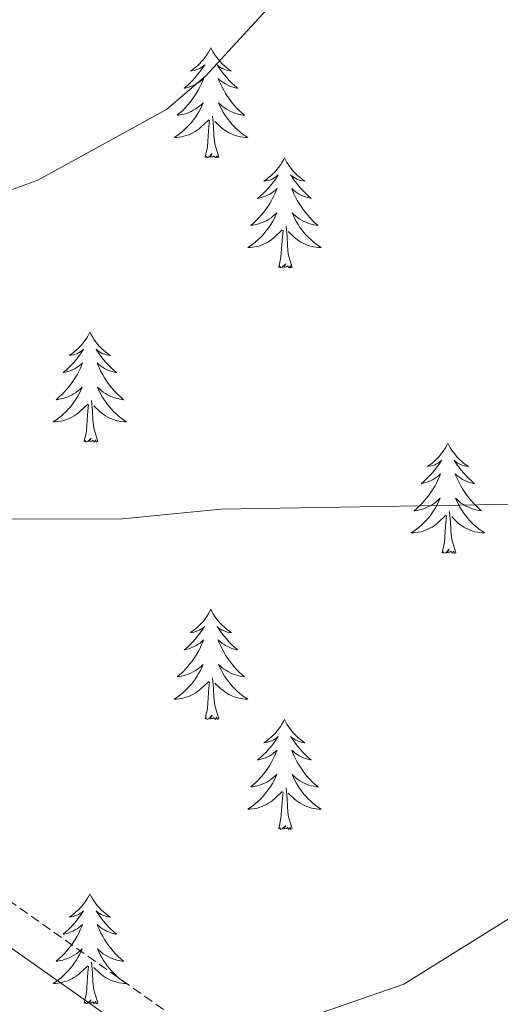
# Model space of a CAD drawing. Units: metres. Extents: x 611174 to 615676, y 4654891 to 4657932.
# Drawn here: x 614677 to 614729, y 4656677 to 4656784 of the extents above; entities that cross this region are included whole.
import ezdxf

# ---------------------------------------------------------------- set-up
doc = ezdxf.new("R2010")
doc.units = ezdxf.units.M
doc.header["$MEASUREMENT"] = 0
doc.linetypes.add('TRAZOSX2', pattern=[1.5, 1, -0.5])
for name, color, linetype, lineweight in [('Level 21', 19, 'Continuous', 0), ('Level 36', 19, 'Continuous', 40), ('Level 5', 36, 'Continuous', 0)]:
    doc.layers.add(name, color=color, linetype=linetype, lineweight=lineweight)

msp = doc.modelspace()

# ---------------------------------------------------------------- linework, layer by layer
at = {"layer": 'Level 21', "color": 19, "linetype": 'TRAZOSX2', "lineweight": 0}
msp.add_polyline3d([(614566.96, 4656765.61, 310.01), (614837.14, 4656575.02, 300.59)], dxfattribs=at)
at = {"layer": 'Level 21', "color": 19, "linetype": 'Continuous', "lineweight": 0}
msp.add_polyline3d([(614834.62, 4656571.77, 300.51), (614578.34, 4656752.6, 310.01), (614575.73, 4656754.46, 310.01), (614572.03, 4656756.69, 310.01), (614565.56, 4656759.27, 310.01)], dxfattribs=at)
at = {"layer": 'Level 36', "color": 92, "linetype": 'Continuous', "lineweight": 0}
for points in [[(614697.95, 4656780.94, 0.01), (614697.84, 4656780.72, 0.01), (614697.68, 4656780.45, 0.01), (614697.51, 4656780.18, 0.01), (614697.33, 4656779.93, 0.01), (614697.14, 4656779.68, 0.01), (614696.93, 4656779.44, 0.01), (614696.71, 4656779.21, 0.01), (614696.48, 4656779, 0.01), (614696.24, 4656778.8, 0.01), (614695.99, 4656778.6, 0.01), (614695.73, 4656778.43, 0.01), (614695.93, 4656778.45, 0.01), (614696.13, 4656778.49, 0.01), (614696.33, 4656778.54, 0.01), (614696.53, 4656778.61, 0.01), (614696.72, 4656778.7, 0.01), (614696.9, 4656778.8, 0.01), (614697.07, 4656778.91, 0.01), (614697.28, 4656779.1, 0.01), (614697.24, 4656779.03, 0.01), (614697, 4656778.69, 0.01), (614696.76, 4656778.35, 0.01), (614696.51, 4656778.03, 0.01), (614696.24, 4656777.71, 0.01), (614695.96, 4656777.4, 0.01), (614695.67, 4656777.11, 0.01), (614695.36, 4656776.83, 0.01), (614695.05, 4656776.56, 0.01), (614695.17, 4656776.58, 0.01), (614695.42, 4656776.64, 0.01), (614695.66, 4656776.71, 0.01), (614695.9, 4656776.8, 0.01), (614696.13, 4656776.9, 0.01), (614696.35, 4656777.02, 0.01), (614696.57, 4656777.15, 0.01), (614696.78, 4656777.3, 0.01), (614696.97, 4656777.45, 0.01), (614697.16, 4656777.62, 0.01), (614697.07, 4656777.4, 0.01), (614696.92, 4656777.04, 0.01), (614696.74, 4656776.69, 0.01), (614696.56, 4656776.34, 0.01), (614696.36, 4656776, 0.01), (614696.15, 4656775.67, 0.01), (614695.92, 4656775.35, 0.01), (614695.68, 4656775.03, 0.01), (614695.43, 4656774.73, 0.01), (614695.17, 4656774.44, 0.01), (614694.89, 4656774.16, 0.01), (614694.6, 4656773.89, 0.01), (614694.31, 4656773.63, 0.01), (614694.5, 4656773.66, 0.01), (614694.77, 4656773.7, 0.01), (614695.03, 4656773.76, 0.01), (614695.29, 4656773.84, 0.01), (614695.55, 4656773.94, 0.01), (614695.8, 4656774.05, 0.01), (614696.04, 4656774.17, 0.01), (614696.27, 4656774.31, 0.01), (614696.5, 4656774.46, 0.01), (614696.71, 4656774.62, 0.01), (614696.92, 4656774.8, 0.01), (614697.11, 4656774.98, 0.01), (614696.97, 4656774.66, 0.01)], [(614697.95, 4656780.94, 0.01), (614698.06, 4656780.72, 0.01), (614698.21, 4656780.45, 0.01), (614698.38, 4656780.18, 0.01), (614698.56, 4656779.93, 0.01), (614698.76, 4656779.68, 0.01), (614698.96, 4656779.44, 0.01), (614699.18, 4656779.21, 0.01), (614699.41, 4656779, 0.01), (614699.65, 4656778.8, 0.01), (614699.9, 4656778.6, 0.01), (614700.16, 4656778.43, 0.01), (614699.97, 4656778.45, 0.01), (614699.76, 4656778.49, 0.01), (614699.56, 4656778.54, 0.01), (614699.37, 4656778.61, 0.01), (614699.18, 4656778.7, 0.01), (614699, 4656778.8, 0.01), (614698.82, 4656778.91, 0.01), (614698.62, 4656779.1, 0.01), (614698.66, 4656779.03, 0.01), (614698.89, 4656778.69, 0.01), (614699.13, 4656778.35, 0.01), (614699.39, 4656778.03, 0.01), (614699.66, 4656777.71, 0.01), (614699.94, 4656777.4, 0.01), (614700.23, 4656777.11, 0.01), (614700.53, 4656776.83, 0.01), (614700.85, 4656776.56, 0.01), (614700.72, 4656776.58, 0.01), (614700.48, 4656776.64, 0.01), (614700.23, 4656776.71, 0.01), (614700, 4656776.8, 0.01), (614699.77, 4656776.9, 0.01), (614699.54, 4656777.02, 0.01), (614699.33, 4656777.15, 0.01), (614699.12, 4656777.3, 0.01), (614698.92, 4656777.45, 0.01), (614698.74, 4656777.62, 0.01), (614698.82, 4656777.4, 0.01), (614698.98, 4656777.04, 0.01), (614699.15, 4656776.69, 0.01), (614699.34, 4656776.34, 0.01), (614699.54, 4656776, 0.01), (614699.75, 4656775.67, 0.01), (614699.98, 4656775.35, 0.01), (614700.22, 4656775.03, 0.01), (614700.47, 4656774.73, 0.01), (614700.73, 4656774.44, 0.01), (614701, 4656774.16, 0.01), (614701.29, 4656773.89, 0.01), (614701.59, 4656773.63, 0.01), (614701.39, 4656773.66, 0.01), (614701.13, 4656773.7, 0.01), (614700.86, 4656773.76, 0.01), (614700.6, 4656773.84, 0.01), (614700.35, 4656773.94, 0.01), (614700.1, 4656774.05, 0.01), (614699.86, 4656774.17, 0.01), (614699.63, 4656774.31, 0.01), (614699.4, 4656774.46, 0.01), (614699.18, 4656774.62, 0.01), (614698.98, 4656774.8, 0.01), (614698.78, 4656774.98, 0.01), (614698.92, 4656774.66, 0.01)], [(614696.97, 4656774.66, 0.01), (614696.82, 4656774.34, 0.01), (614696.65, 4656774.02, 0.01), (614696.46, 4656773.72, 0.01), (614696.27, 4656773.42, 0.01), (614696.06, 4656773.13, 0.01), (614695.83, 4656772.86, 0.01), (614695.6, 4656772.59, 0.01), (614695.35, 4656772.33, 0.01), (614695.1, 4656772.08, 0.01), (614694.83, 4656771.85, 0.01), (614694.55, 4656771.63, 0.01), (614694.26, 4656771.42, 0.01), (614693.97, 4656771.23, 0.01), (614694.23, 4656771.24, 0.01), (614694.5, 4656771.26, 0.01), (614694.76, 4656771.3, 0.01), (614695.02, 4656771.36, 0.01), (614695.27, 4656771.43, 0.01), (614695.52, 4656771.52, 0.01), (614695.77, 4656771.62, 0.01), (614696, 4656771.74, 0.01), (614696.23, 4656771.87, 0.01), (614696.46, 4656772.01, 0.01), (614696.67, 4656772.17, 0.01), (614696.87, 4656772.34, 0.01), (614697.72, 4656773.14, 0.01)], [(614698.92, 4656774.66, 0.01), (614699.08, 4656774.34, 0.01), (614699.25, 4656774.02, 0.01), (614699.43, 4656773.72, 0.01), (614699.63, 4656773.42, 0.01), (614699.84, 4656773.13, 0.01), (614700.06, 4656772.86, 0.01), (614700.3, 4656772.59, 0.01), (614700.54, 4656772.33, 0.01), (614700.8, 4656772.08, 0.01), (614701.07, 4656771.85, 0.01), (614701.35, 4656771.63, 0.01), (614701.64, 4656771.42, 0.01), (614701.93, 4656771.23, 0.01), (614701.66, 4656771.24, 0.01), (614701.4, 4656771.26, 0.01), (614701.14, 4656771.3, 0.01), (614700.88, 4656771.36, 0.01), (614700.62, 4656771.43, 0.01), (614700.37, 4656771.52, 0.01), (614700.13, 4656771.62, 0.01), (614699.89, 4656771.74, 0.01), (614699.66, 4656771.87, 0.01), (614699.44, 4656772.01, 0.01), (614699.23, 4656772.17, 0.01), (614699.02, 4656772.34, 0.01), (614698.37, 4656772.96, 0.01)], [(614698.8, 4656769.09, 0.01), (614698.37, 4656770.53, 0.01), (614698.28, 4656771.44, 0.01), (614698.23, 4656772.38, 0.01), (614698.13, 4656773.55, 0.01)], [(614697.33, 4656769.09, 0.01), (614697.57, 4656770.21, 0.01), (614697.69, 4656771.95, 0.01), (614697.74, 4656772.38, 0.01), (614697.8, 4656773.11, 0.01)], [(614698.8, 4656769.09, 0.01), (614698.62, 4656769.02, 0.01), (614698.61, 4656769.26, 0.01), (614698.42, 4656769.04, 0.01), (614698.3, 4656769.24, 0.01), (614698.17, 4656769.14, 0.01), (614697.9, 4656769.08, 0.01), (614698.1, 4656769.48, 0.01), (614697.72, 4656769.1, 0.01), (614697.53, 4656769.04, 0.01), (614697.49, 4656769.2, 0.01), (614697.33, 4656769.09, 0.01)], [(614705.91, 4656769.02, 0.01), (614705.8, 4656768.81, 0.01), (614705.64, 4656768.53, 0.01), (614705.47, 4656768.26, 0.01), (614705.29, 4656768.01, 0.01), (614705.1, 4656767.76, 0.01), (614704.89, 4656767.52, 0.01), (614704.67, 4656767.3, 0.01), (614704.44, 4656767.08, 0.01), (614704.2, 4656766.88, 0.01), (614703.95, 4656766.69, 0.01), (614703.69, 4656766.51, 0.01), (614703.89, 4656766.53, 0.01), (614704.09, 4656766.57, 0.01), (614704.29, 4656766.62, 0.01), (614704.49, 4656766.69, 0.01), (614704.68, 4656766.78, 0.01), (614704.86, 4656766.88, 0.01), (614705.03, 4656766.99, 0.01), (614705.24, 4656767.18, 0.01), (614705.2, 4656767.12, 0.01), (614704.96, 4656766.77, 0.01), (614704.72, 4656766.43, 0.01), (614704.47, 4656766.11, 0.01), (614704.2, 4656765.79, 0.01), (614703.92, 4656765.49, 0.01), (614703.63, 4656765.19, 0.01), (614703.32, 4656764.91, 0.01), (614703.01, 4656764.64, 0.01), (614703.13, 4656764.66, 0.01), (614703.38, 4656764.72, 0.01), (614703.62, 4656764.79, 0.01), (614703.86, 4656764.88, 0.01), (614704.09, 4656764.98, 0.01), (614704.31, 4656765.1, 0.01), (614704.53, 4656765.23, 0.01), (614704.74, 4656765.38, 0.01), (614704.93, 4656765.54, 0.01), (614705.12, 4656765.7, 0.01), (614705.03, 4656765.48, 0.01), (614704.88, 4656765.12, 0.01), (614704.7, 4656764.77, 0.01), (614704.52, 4656764.42, 0.01), (614704.32, 4656764.08, 0.01), (614704.11, 4656763.75, 0.01), (614703.88, 4656763.43, 0.01), (614703.64, 4656763.12, 0.01), (614703.39, 4656762.81, 0.01), (614703.13, 4656762.52, 0.01), (614702.85, 4656762.24, 0.01), (614702.56, 4656761.97, 0.01), (614702.27, 4656761.71, 0.01), (614702.46, 4656761.74, 0.01), (614702.73, 4656761.78, 0.01), (614702.99, 4656761.85, 0.01), (614703.25, 4656761.93, 0.01), (614703.51, 4656762.02, 0.01), (614703.76, 4656762.13, 0.01), (614704, 4656762.25, 0.01), (614704.23, 4656762.39, 0.01), (614704.46, 4656762.54, 0.01), (614704.67, 4656762.7, 0.01), (614704.88, 4656762.88, 0.01), (614705.07, 4656763.07, 0.01), (614704.93, 4656762.74, 0.01)], [(614705.91, 4656769.02, 0.01), (614706.02, 4656768.81, 0.01), (614706.17, 4656768.53, 0.01), (614706.34, 4656768.26, 0.01), (614706.52, 4656768.01, 0.01), (614706.72, 4656767.76, 0.01), (614706.92, 4656767.52, 0.01), (614707.14, 4656767.3, 0.01), (614707.37, 4656767.08, 0.01), (614707.61, 4656766.88, 0.01), (614707.86, 4656766.69, 0.01), (614708.12, 4656766.51, 0.01), (614707.93, 4656766.53, 0.01), (614707.72, 4656766.57, 0.01), (614707.52, 4656766.62, 0.01), (614707.33, 4656766.69, 0.01), (614707.14, 4656766.78, 0.01), (614706.96, 4656766.88, 0.01), (614706.78, 4656766.99, 0.01), (614706.58, 4656767.18, 0.01), (614706.62, 4656767.12, 0.01), (614706.85, 4656766.77, 0.01), (614707.09, 4656766.43, 0.01), (614707.35, 4656766.11, 0.01), (614707.62, 4656765.79, 0.01), (614707.9, 4656765.49, 0.01), (614708.19, 4656765.19, 0.01), (614708.49, 4656764.91, 0.01), (614708.81, 4656764.64, 0.01), (614708.68, 4656764.66, 0.01), (614708.44, 4656764.72, 0.01), (614708.19, 4656764.79, 0.01), (614707.96, 4656764.88, 0.01), (614707.73, 4656764.98, 0.01), (614707.5, 4656765.1, 0.01), (614707.29, 4656765.23, 0.01), (614707.08, 4656765.38, 0.01), (614706.88, 4656765.54, 0.01), (614706.7, 4656765.7, 0.01), (614706.78, 4656765.48, 0.01), (614706.94, 4656765.12, 0.01), (614707.11, 4656764.77, 0.01), (614707.3, 4656764.42, 0.01), (614707.5, 4656764.08, 0.01), (614707.71, 4656763.75, 0.01), (614707.94, 4656763.43, 0.01), (614708.18, 4656763.12, 0.01), (614708.43, 4656762.81, 0.01), (614708.69, 4656762.52, 0.01), (614708.96, 4656762.24, 0.01), (614709.25, 4656761.97, 0.01), (614709.55, 4656761.71, 0.01), (614709.35, 4656761.74, 0.01), (614709.09, 4656761.78, 0.01), (614708.82, 4656761.85, 0.01), (614708.56, 4656761.93, 0.01), (614708.31, 4656762.02, 0.01), (614708.06, 4656762.13, 0.01), (614707.82, 4656762.25, 0.01), (614707.59, 4656762.39, 0.01), (614707.36, 4656762.54, 0.01), (614707.14, 4656762.7, 0.01), (614706.94, 4656762.88, 0.01), (614706.74, 4656763.07, 0.01), (614706.88, 4656762.74, 0.01)], [(614704.93, 4656762.74, 0.01), (614704.78, 4656762.42, 0.01), (614704.61, 4656762.1, 0.01), (614704.42, 4656761.8, 0.01), (614704.23, 4656761.5, 0.01), (614704.02, 4656761.22, 0.01), (614703.79, 4656760.94, 0.01), (614703.56, 4656760.67, 0.01), (614703.31, 4656760.41, 0.01), (614703.06, 4656760.17, 0.01), (614702.79, 4656759.93, 0.01), (614702.51, 4656759.71, 0.01), (614702.22, 4656759.5, 0.01), (614701.93, 4656759.31, 0.01), (614702.19, 4656759.32, 0.01), (614702.46, 4656759.34, 0.01), (614702.72, 4656759.38, 0.01), (614702.98, 4656759.44, 0.01), (614703.23, 4656759.51, 0.01), (614703.48, 4656759.6, 0.01), (614703.73, 4656759.7, 0.01), (614703.96, 4656759.82, 0.01), (614704.19, 4656759.95, 0.01), (614704.42, 4656760.1, 0.01), (614704.63, 4656760.25, 0.01), (614704.83, 4656760.42, 0.01), (614705.68, 4656761.22, 0.01)], [(614706.88, 4656762.74, 0.01), (614707.04, 4656762.42, 0.01), (614707.21, 4656762.1, 0.01), (614707.39, 4656761.8, 0.01), (614707.59, 4656761.5, 0.01), (614707.8, 4656761.22, 0.01), (614708.02, 4656760.94, 0.01), (614708.26, 4656760.67, 0.01), (614708.5, 4656760.41, 0.01), (614708.76, 4656760.17, 0.01), (614709.03, 4656759.93, 0.01), (614709.31, 4656759.71, 0.01), (614709.6, 4656759.5, 0.01), (614709.89, 4656759.31, 0.01), (614709.62, 4656759.32, 0.01), (614709.36, 4656759.34, 0.01), (614709.1, 4656759.38, 0.01), (614708.84, 4656759.44, 0.01), (614708.58, 4656759.51, 0.01), (614708.33, 4656759.6, 0.01), (614708.09, 4656759.7, 0.01), (614707.85, 4656759.82, 0.01), (614707.62, 4656759.95, 0.01), (614707.4, 4656760.1, 0.01), (614707.19, 4656760.25, 0.01), (614706.98, 4656760.42, 0.01), (614706.33, 4656761.04, 0.01)], [(614706.76, 4656757.17, 0.01), (614706.33, 4656758.61, 0.01), (614706.24, 4656759.52, 0.01), (614706.19, 4656760.47, 0.01), (614706.09, 4656761.63, 0.01)], [(614705.29, 4656757.17, 0.01), (614705.53, 4656758.29, 0.01), (614705.65, 4656760.03, 0.01), (614705.7, 4656760.47, 0.01), (614705.76, 4656761.19, 0.01)], [(614706.76, 4656757.17, 0.01), (614706.58, 4656757.11, 0.01), (614706.57, 4656757.34, 0.01), (614706.38, 4656757.12, 0.01), (614706.26, 4656757.33, 0.01), (614706.13, 4656757.22, 0.01), (614705.86, 4656757.16, 0.01), (614706.06, 4656757.56, 0.01), (614705.68, 4656757.18, 0.01), (614705.49, 4656757.12, 0.01), (614705.45, 4656757.28, 0.01), (614705.29, 4656757.17, 0.01)], [(614684.84, 4656750.16, 0.01), (614684.73, 4656749.94, 0.01), (614684.57, 4656749.66, 0.01), (614684.41, 4656749.4, 0.01), (614684.22, 4656749.14, 0.01), (614684.03, 4656748.89, 0.01), (614683.82, 4656748.65, 0.01), (614683.6, 4656748.43, 0.01), (614683.37, 4656748.21, 0.01), (614683.13, 4656748.01, 0.01), (614682.88, 4656747.82, 0.01), (614682.62, 4656747.64, 0.01), (614682.82, 4656747.66, 0.01), (614683.02, 4656747.7, 0.01), (614683.22, 4656747.76, 0.01), (614683.42, 4656747.82, 0.01), (614683.61, 4656747.91, 0.01), (614683.79, 4656748.01, 0.01), (614683.96, 4656748.12, 0.01), (614684.17, 4656748.31, 0.01), (614684.13, 4656748.25, 0.01), (614683.9, 4656747.9, 0.01), (614683.65, 4656747.57, 0.01), (614683.4, 4656747.24, 0.01), (614683.13, 4656746.92, 0.01), (614682.85, 4656746.62, 0.01), (614682.56, 4656746.32, 0.01), (614682.26, 4656746.04, 0.01), (614681.94, 4656745.77, 0.01), (614682.07, 4656745.79, 0.01), (614682.31, 4656745.85, 0.01), (614682.55, 4656745.92, 0.01), (614682.79, 4656746.01, 0.01), (614683.02, 4656746.12, 0.01), (614683.24, 4656746.23, 0.01), (614683.46, 4656746.36, 0.01), (614683.67, 4656746.51, 0.01), (614683.86, 4656746.67, 0.01), (614684.05, 4656746.84, 0.01), (614683.96, 4656746.62, 0.01), (614683.81, 4656746.25, 0.01), (614683.64, 4656745.9, 0.01), (614683.45, 4656745.55, 0.01), (614683.25, 4656745.21, 0.01), (614683.04, 4656744.88, 0.01), (614682.81, 4656744.56, 0.01), (614682.57, 4656744.25, 0.01), (614682.32, 4656743.94, 0.01), (614682.06, 4656743.65, 0.01), (614681.78, 4656743.37, 0.01), (614681.5, 4656743.1, 0.01), (614681.2, 4656742.84, 0.01), (614681.4, 4656742.87, 0.01), (614681.66, 4656742.92, 0.01), (614681.92, 4656742.98, 0.01), (614682.18, 4656743.06, 0.01), (614682.44, 4656743.15, 0.01), (614682.69, 4656743.26, 0.01), (614682.93, 4656743.38, 0.01), (614683.16, 4656743.52, 0.01), (614683.39, 4656743.67, 0.01), (614683.6, 4656743.84, 0.01), (614683.81, 4656744.01, 0.01), (614684, 4656744.2, 0.01), (614683.86, 4656743.87, 0.01)], [(614684.84, 4656750.16, 0.01), (614684.95, 4656749.94, 0.01), (614685.11, 4656749.66, 0.01), (614685.27, 4656749.4, 0.01), (614685.46, 4656749.14, 0.01), (614685.65, 4656748.89, 0.01), (614685.86, 4656748.65, 0.01), (614686.08, 4656748.43, 0.01), (614686.31, 4656748.21, 0.01), (614686.55, 4656748.01, 0.01), (614686.8, 4656747.82, 0.01), (614687.06, 4656747.64, 0.01), (614686.86, 4656747.66, 0.01), (614686.66, 4656747.7, 0.01), (614686.46, 4656747.76, 0.01), (614686.26, 4656747.82, 0.01), (614686.07, 4656747.91, 0.01), (614685.89, 4656748.01, 0.01), (614685.72, 4656748.12, 0.01), (614685.51, 4656748.31, 0.01), (614685.55, 4656748.25, 0.01), (614685.78, 4656747.9, 0.01), (614686.03, 4656747.57, 0.01), (614686.28, 4656747.24, 0.01), (614686.55, 4656746.92, 0.01), (614686.83, 4656746.62, 0.01), (614687.12, 4656746.32, 0.01), (614687.42, 4656746.04, 0.01), (614687.74, 4656745.77, 0.01), (614687.61, 4656745.79, 0.01), (614687.37, 4656745.85, 0.01), (614687.13, 4656745.92, 0.01), (614686.89, 4656746.01, 0.01), (614686.66, 4656746.12, 0.01), (614686.44, 4656746.23, 0.01), (614686.22, 4656746.36, 0.01), (614686.01, 4656746.51, 0.01), (614685.82, 4656746.67, 0.01), (614685.63, 4656746.84, 0.01), (614685.72, 4656746.62, 0.01), (614685.87, 4656746.25, 0.01), (614686.04, 4656745.9, 0.01), (614686.23, 4656745.55, 0.01), (614686.43, 4656745.21, 0.01), (614686.64, 4656744.88, 0.01), (614686.87, 4656744.56, 0.01), (614687.11, 4656744.25, 0.01), (614687.36, 4656743.94, 0.01), (614687.62, 4656743.65, 0.01), (614687.9, 4656743.37, 0.01), (614688.18, 4656743.1, 0.01), (614688.48, 4656742.84, 0.01), (614688.28, 4656742.87, 0.01), (614688.02, 4656742.92, 0.01), (614687.76, 4656742.98, 0.01), (614687.5, 4656743.06, 0.01), (614687.24, 4656743.15, 0.01), (614686.99, 4656743.26, 0.01), (614686.75, 4656743.38, 0.01), (614686.52, 4656743.52, 0.01), (614686.29, 4656743.67, 0.01), (614686.08, 4656743.84, 0.01), (614685.87, 4656744.01, 0.01), (614685.68, 4656744.2, 0.01), (614685.82, 4656743.87, 0.01)], [(614683.86, 4656743.87, 0.01), (614683.71, 4656743.55, 0.01), (614683.54, 4656743.24, 0.01), (614683.36, 4656742.93, 0.01), (614683.16, 4656742.64, 0.01), (614682.95, 4656742.35, 0.01), (614682.73, 4656742.07, 0.01), (614682.49, 4656741.8, 0.01), (614682.24, 4656741.54, 0.01), (614681.99, 4656741.3, 0.01), (614681.72, 4656741.06, 0.01), (614681.44, 4656740.84, 0.01), (614681.15, 4656740.63, 0.01), (614680.86, 4656740.44, 0.01), (614681.12, 4656740.45, 0.01), (614681.39, 4656740.48, 0.01), (614681.65, 4656740.52, 0.01), (614681.91, 4656740.57, 0.01), (614682.16, 4656740.65, 0.01), (614682.41, 4656740.73, 0.01), (614682.66, 4656740.84, 0.01), (614682.9, 4656740.95, 0.01), (614683.13, 4656741.08, 0.01), (614683.35, 4656741.23, 0.01), (614683.56, 4656741.39, 0.01), (614683.76, 4656741.56, 0.01), (614684.61, 4656742.36, 0.01)], [(614685.82, 4656743.87, 0.01), (614685.97, 4656743.55, 0.01), (614686.14, 4656743.24, 0.01), (614686.32, 4656742.93, 0.01), (614686.52, 4656742.64, 0.01), (614686.73, 4656742.35, 0.01), (614686.95, 4656742.07, 0.01), (614687.19, 4656741.8, 0.01), (614687.44, 4656741.54, 0.01), (614687.69, 4656741.3, 0.01), (614687.96, 4656741.06, 0.01), (614688.24, 4656740.84, 0.01), (614688.53, 4656740.63, 0.01), (614688.82, 4656740.44, 0.01), (614688.56, 4656740.45, 0.01), (614688.29, 4656740.48, 0.01), (614688.03, 4656740.52, 0.01), (614687.77, 4656740.57, 0.01), (614687.52, 4656740.65, 0.01), (614687.27, 4656740.73, 0.01), (614687.02, 4656740.84, 0.01), (614686.78, 4656740.95, 0.01), (614686.55, 4656741.08, 0.01), (614686.33, 4656741.23, 0.01), (614686.12, 4656741.39, 0.01), (614685.92, 4656741.56, 0.01), (614685.26, 4656742.18, 0.01)], [(614684.22, 4656738.31, 0.01), (614684.47, 4656739.42, 0.01), (614684.58, 4656741.17, 0.01), (614684.63, 4656741.6, 0.01), (614684.69, 4656742.32, 0.01)], [(614685.69, 4656738.31, 0.01), (614685.26, 4656739.75, 0.01), (614685.17, 4656740.65, 0.01), (614685.12, 4656741.6, 0.01), (614685.02, 4656742.76, 0.01)], [(614685.69, 4656738.31, 0.01), (614685.52, 4656738.24, 0.01), (614685.5, 4656738.48, 0.01), (614685.31, 4656738.26, 0.01), (614685.19, 4656738.46, 0.01), (614685.07, 4656738.35, 0.01), (614684.8, 4656738.3, 0.01), (614684.99, 4656738.69, 0.01), (614684.61, 4656738.31, 0.01), (614684.42, 4656738.26, 0.01), (614684.38, 4656738.42, 0.01), (614684.22, 4656738.31, 0.01)], [(614723.6, 4656738.13, 0.01), (614723.49, 4656737.91, 0.01), (614723.34, 4656737.64, 0.01), (614723.17, 4656737.37, 0.01), (614722.99, 4656737.12, 0.01), (614722.8, 4656736.87, 0.01), (614722.59, 4656736.63, 0.01), (614722.37, 4656736.4, 0.01), (614722.14, 4656736.19, 0.01), (614721.9, 4656735.98, 0.01), (614721.65, 4656735.79, 0.01), (614721.39, 4656735.62, 0.01), (614721.59, 4656735.64, 0.01), (614721.79, 4656735.68, 0.01), (614721.99, 4656735.73, 0.01), (614722.18, 4656735.8, 0.01), (614722.37, 4656735.89, 0.01), (614722.55, 4656735.98, 0.01), (614722.73, 4656736.1, 0.01), (614722.93, 4656736.29, 0.01), (614722.89, 4656736.22, 0.01), (614722.66, 4656735.88, 0.01), (614722.42, 4656735.54, 0.01), (614722.16, 4656735.22, 0.01), (614721.9, 4656734.9, 0.01), (614721.62, 4656734.6, 0.01), (614721.32, 4656734.3, 0.01), (614721.02, 4656734.02, 0.01), (614720.71, 4656733.75, 0.01), (614720.83, 4656733.77, 0.01), (614721.08, 4656733.83, 0.01), (614721.32, 4656733.9, 0.01), (614721.56, 4656733.99, 0.01), (614721.79, 4656734.09, 0.01), (614722.01, 4656734.21, 0.01), (614722.22, 4656734.34, 0.01), (614722.43, 4656734.49, 0.01), (614722.63, 4656734.64, 0.01), (614722.82, 4656734.81, 0.01), (614722.73, 4656734.59, 0.01), (614722.57, 4656734.23, 0.01), (614722.4, 4656733.88, 0.01), (614722.22, 4656733.53, 0.01), (614722.02, 4656733.19, 0.01), (614721.8, 4656732.86, 0.01), (614721.58, 4656732.54, 0.01), (614721.34, 4656732.22, 0.01), (614721.09, 4656731.92, 0.01), (614720.82, 4656731.63, 0.01), (614720.55, 4656731.35, 0.01), (614720.26, 4656731.08, 0.01), (614719.96, 4656730.82, 0.01), (614720.16, 4656730.84, 0.01), (614720.43, 4656730.89, 0.01), (614720.69, 4656730.96, 0.01), (614720.95, 4656731.03, 0.01), (614721.2, 4656731.13, 0.01), (614721.45, 4656731.24, 0.01), (614721.69, 4656731.36, 0.01), (614721.93, 4656731.5, 0.01), (614722.15, 4656731.65, 0.01), (614722.37, 4656731.81, 0.01), (614722.57, 4656731.99, 0.01), (614722.77, 4656732.18, 0.01), (614722.63, 4656731.85, 0.01)], [(614723.6, 4656738.13, 0.01), (614723.72, 4656737.91, 0.01), (614723.87, 4656737.64, 0.01), (614724.04, 4656737.37, 0.01), (614724.22, 4656737.12, 0.01), (614724.42, 4656736.87, 0.01), (614724.62, 4656736.63, 0.01), (614724.84, 4656736.4, 0.01), (614725.07, 4656736.19, 0.01), (614725.31, 4656735.98, 0.01), (614725.56, 4656735.79, 0.01), (614725.82, 4656735.62, 0.01), (614725.62, 4656735.64, 0.01), (614725.42, 4656735.68, 0.01), (614725.22, 4656735.73, 0.01), (614725.03, 4656735.8, 0.01), (614724.84, 4656735.89, 0.01), (614724.66, 4656735.98, 0.01), (614724.48, 4656736.1, 0.01), (614724.28, 4656736.29, 0.01), (614724.32, 4656736.22, 0.01), (614724.55, 4656735.88, 0.01), (614724.79, 4656735.54, 0.01), (614725.05, 4656735.22, 0.01), (614725.32, 4656734.9, 0.01), (614725.6, 4656734.6, 0.01), (614725.89, 4656734.3, 0.01), (614726.19, 4656734.02, 0.01), (614726.5, 4656733.75, 0.01), (614726.38, 4656733.77, 0.01), (614726.13, 4656733.83, 0.01), (614725.89, 4656733.9, 0.01), (614725.66, 4656733.99, 0.01), (614725.42, 4656734.09, 0.01), (614725.2, 4656734.21, 0.01), (614724.98, 4656734.34, 0.01), (614724.78, 4656734.49, 0.01), (614724.58, 4656734.64, 0.01), (614724.39, 4656734.81, 0.01), (614724.48, 4656734.59, 0.01), (614724.64, 4656734.23, 0.01), (614724.81, 4656733.88, 0.01), (614724.99, 4656733.53, 0.01), (614725.19, 4656733.19, 0.01), (614725.41, 4656732.86, 0.01), (614725.63, 4656732.54, 0.01), (614725.87, 4656732.22, 0.01), (614726.12, 4656731.92, 0.01), (614726.39, 4656731.63, 0.01), (614726.66, 4656731.35, 0.01), (614726.95, 4656731.08, 0.01), (614727.25, 4656730.82, 0.01), (614727.05, 4656730.84, 0.01), (614726.78, 4656730.89, 0.01), (614726.52, 4656730.96, 0.01), (614726.26, 4656731.03, 0.01), (614726.01, 4656731.13, 0.01), (614725.76, 4656731.24, 0.01), (614725.52, 4656731.36, 0.01), (614725.28, 4656731.5, 0.01), (614725.06, 4656731.65, 0.01), (614724.84, 4656731.81, 0.01), (614724.64, 4656731.99, 0.01), (614724.44, 4656732.18, 0.01), (614724.58, 4656731.85, 0.01)], [(614722.63, 4656731.85, 0.01), (614722.47, 4656731.53, 0.01), (614722.3, 4656731.21, 0.01), (614722.12, 4656730.91, 0.01), (614721.92, 4656730.61, 0.01), (614721.71, 4656730.32, 0.01), (614721.49, 4656730.04, 0.01), (614721.26, 4656729.78, 0.01), (614721.01, 4656729.52, 0.01), (614720.75, 4656729.27, 0.01), (614720.48, 4656729.04, 0.01), (614720.2, 4656728.82, 0.01), (614719.92, 4656728.61, 0.01), (614719.62, 4656728.42, 0.01), (614719.89, 4656728.43, 0.01), (614720.15, 4656728.45, 0.01), (614720.42, 4656728.49, 0.01), (614720.67, 4656728.55, 0.01), (614720.93, 4656728.62, 0.01), (614721.18, 4656728.71, 0.01), (614721.42, 4656728.81, 0.01), (614721.66, 4656728.93, 0.01), (614721.89, 4656729.06, 0.01), (614722.11, 4656729.2, 0.01), (614722.33, 4656729.36, 0.01), (614722.53, 4656729.53, 0.01), (614723.38, 4656730.33, 0.01)], [(614724.58, 4656731.85, 0.01), (614724.74, 4656731.53, 0.01), (614724.91, 4656731.21, 0.01), (614725.09, 4656730.91, 0.01), (614725.29, 4656730.61, 0.01), (614725.5, 4656730.32, 0.01), (614725.72, 4656730.04, 0.01), (614725.95, 4656729.78, 0.01), (614726.2, 4656729.52, 0.01), (614726.46, 4656729.27, 0.01), (614726.73, 4656729.04, 0.01), (614727.01, 4656728.82, 0.01), (614727.3, 4656728.61, 0.01), (614727.58, 4656728.42, 0.01), (614727.32, 4656728.43, 0.01), (614727.06, 4656728.45, 0.01), (614726.8, 4656728.49, 0.01), (614726.54, 4656728.55, 0.01), (614726.28, 4656728.62, 0.01), (614726.03, 4656728.71, 0.01), (614725.79, 4656728.81, 0.01), (614725.55, 4656728.93, 0.01), (614725.32, 4656729.06, 0.01), (614725.1, 4656729.2, 0.01), (614724.88, 4656729.36, 0.01), (614724.68, 4656729.53, 0.01), (614724.02, 4656730.15, 0.01)], [(614724.46, 4656726.28, 0.01), (614724.03, 4656727.72, 0.01), (614723.94, 4656728.63, 0.01), (614723.89, 4656729.58, 0.01), (614723.79, 4656730.74, 0.01)], [(614722.99, 4656726.28, 0.01), (614723.23, 4656727.4, 0.01), (614723.34, 4656729.14, 0.01), (614723.39, 4656729.58, 0.01), (614723.46, 4656730.3, 0.01)], [(614724.46, 4656726.28, 0.01), (614724.28, 4656726.21, 0.01), (614724.26, 4656726.45, 0.01), (614724.07, 4656726.23, 0.01), (614723.95, 4656726.43, 0.01), (614723.83, 4656726.33, 0.01), (614723.56, 4656726.27, 0.01), (614723.76, 4656726.66, 0.01), (614723.37, 4656726.28, 0.01), (614723.18, 4656726.23, 0.01), (614723.14, 4656726.39, 0.01), (614722.99, 4656726.28, 0.01)], [(614697.95, 4656720.15, 0.01), (614697.84, 4656719.93, 0.01), (614697.68, 4656719.65, 0.01), (614697.51, 4656719.39, 0.01), (614697.33, 4656719.13, 0.01), (614697.14, 4656718.88, 0.01), (614696.93, 4656718.64, 0.01), (614696.71, 4656718.42, 0.01), (614696.48, 4656718.2, 0.01), (614696.24, 4656718, 0.01), (614695.99, 4656717.81, 0.01), (614695.73, 4656717.63, 0.01), (614695.93, 4656717.65, 0.01), (614696.13, 4656717.69, 0.01), (614696.33, 4656717.75, 0.01), (614696.53, 4656717.82, 0.01), (614696.72, 4656717.9, 0.01), (614696.9, 4656718, 0.01), (614697.07, 4656718.11, 0.01), (614697.28, 4656718.3, 0.01), (614697.23, 4656718.24, 0.01), (614697, 4656717.89, 0.01), (614696.76, 4656717.56, 0.01), (614696.5, 4656717.23, 0.01), (614696.24, 4656716.91, 0.01), (614695.96, 4656716.61, 0.01), (614695.66, 4656716.32, 0.01), (614695.36, 4656716.03, 0.01), (614695.05, 4656715.76, 0.01), (614695.17, 4656715.78, 0.01), (614695.42, 4656715.84, 0.01), (614695.66, 4656715.92, 0.01), (614695.9, 4656716, 0.01), (614696.13, 4656716.11, 0.01), (614696.35, 4656716.22, 0.01), (614696.57, 4656716.36, 0.01), (614696.77, 4656716.5, 0.01), (614696.97, 4656716.66, 0.01), (614697.16, 4656716.83, 0.01), (614697.07, 4656716.6, 0.01), (614696.91, 4656716.24, 0.01), (614696.74, 4656715.89, 0.01), (614696.56, 4656715.54, 0.01), (614696.36, 4656715.2, 0.01), (614696.15, 4656714.87, 0.01), (614695.92, 4656714.55, 0.01), (614695.68, 4656714.24, 0.01), (614695.43, 4656713.94, 0.01), (614695.16, 4656713.64, 0.01), (614694.89, 4656713.36, 0.01), (614694.6, 4656713.09, 0.01), (614694.31, 4656712.83, 0.01), (614694.5, 4656712.86, 0.01), (614694.77, 4656712.91, 0.01), (614695.03, 4656712.97, 0.01), (614695.29, 4656713.05, 0.01), (614695.55, 4656713.14, 0.01), (614695.79, 4656713.25, 0.01), (614696.04, 4656713.37, 0.01), (614696.27, 4656713.51, 0.01), (614696.49, 4656713.66, 0.01), (614696.71, 4656713.82, 0.01), (614696.92, 4656714, 0.01), (614697.11, 4656714.19, 0.01), (614696.97, 4656713.86, 0.01)], [(614697.95, 4656720.15, 0.01), (614698.06, 4656719.93, 0.01), (614698.21, 4656719.65, 0.01), (614698.38, 4656719.39, 0.01), (614698.56, 4656719.13, 0.01), (614698.76, 4656718.88, 0.01), (614698.96, 4656718.64, 0.01), (614699.18, 4656718.42, 0.01), (614699.41, 4656718.2, 0.01), (614699.65, 4656718, 0.01), (614699.9, 4656717.81, 0.01), (614700.16, 4656717.63, 0.01), (614699.96, 4656717.65, 0.01), (614699.76, 4656717.69, 0.01), (614699.56, 4656717.75, 0.01), (614699.37, 4656717.82, 0.01), (614699.18, 4656717.9, 0.01), (614699, 4656718, 0.01), (614698.82, 4656718.11, 0.01), (614698.62, 4656718.3, 0.01), (614698.66, 4656718.24, 0.01), (614698.89, 4656717.89, 0.01), (614699.13, 4656717.56, 0.01), (614699.39, 4656717.23, 0.01), (614699.66, 4656716.91, 0.01), (614699.94, 4656716.61, 0.01), (614700.23, 4656716.32, 0.01), (614700.53, 4656716.03, 0.01), (614700.84, 4656715.76, 0.01), (614700.72, 4656715.78, 0.01), (614700.48, 4656715.84, 0.01), (614700.23, 4656715.92, 0.01), (614700, 4656716, 0.01), (614699.77, 4656716.11, 0.01), (614699.54, 4656716.22, 0.01), (614699.33, 4656716.36, 0.01), (614699.12, 4656716.5, 0.01), (614698.92, 4656716.66, 0.01), (614698.74, 4656716.83, 0.01), (614698.82, 4656716.6, 0.01), (614698.98, 4656716.24, 0.01), (614699.15, 4656715.89, 0.01), (614699.34, 4656715.54, 0.01), (614699.54, 4656715.2, 0.01), (614699.75, 4656714.87, 0.01), (614699.98, 4656714.55, 0.01), (614700.21, 4656714.24, 0.01), (614700.46, 4656713.94, 0.01), (614700.73, 4656713.64, 0.01), (614701, 4656713.36, 0.01), (614701.29, 4656713.09, 0.01), (614701.59, 4656712.83, 0.01), (614701.39, 4656712.86, 0.01), (614701.12, 4656712.91, 0.01), (614700.86, 4656712.97, 0.01), (614700.6, 4656713.05, 0.01), (614700.35, 4656713.14, 0.01), (614700.1, 4656713.25, 0.01), (614699.86, 4656713.37, 0.01), (614699.62, 4656713.51, 0.01), (614699.4, 4656713.66, 0.01), (614699.18, 4656713.82, 0.01), (614698.98, 4656714, 0.01), (614698.78, 4656714.19, 0.01), (614698.92, 4656713.86, 0.01)], [(614696.97, 4656713.86, 0.01), (614696.82, 4656713.54, 0.01), (614696.65, 4656713.23, 0.01), (614696.46, 4656712.92, 0.01), (614696.27, 4656712.62, 0.01), (614696.06, 4656712.34, 0.01), (614695.83, 4656712.06, 0.01), (614695.6, 4656711.79, 0.01), (614695.35, 4656711.53, 0.01), (614695.09, 4656711.29, 0.01), (614694.82, 4656711.05, 0.01), (614694.55, 4656710.83, 0.01), (614694.26, 4656710.62, 0.01), (614693.97, 4656710.43, 0.01), (614694.23, 4656710.44, 0.01), (614694.5, 4656710.47, 0.01), (614694.76, 4656710.51, 0.01), (614695.02, 4656710.56, 0.01), (614695.27, 4656710.64, 0.01), (614695.52, 4656710.72, 0.01), (614695.76, 4656710.83, 0.01), (614696, 4656710.94, 0.01), (614696.23, 4656711.07, 0.01), (614696.46, 4656711.22, 0.01), (614696.67, 4656711.38, 0.01), (614696.87, 4656711.55, 0.01), (614697.72, 4656712.34, 0.01)], [(614698.92, 4656713.86, 0.01), (614699.08, 4656713.54, 0.01), (614699.25, 4656713.23, 0.01), (614699.43, 4656712.92, 0.01), (614699.63, 4656712.62, 0.01), (614699.84, 4656712.34, 0.01), (614700.06, 4656712.06, 0.01), (614700.3, 4656711.79, 0.01), (614700.54, 4656711.53, 0.01), (614700.8, 4656711.29, 0.01), (614701.07, 4656711.05, 0.01), (614701.35, 4656710.83, 0.01), (614701.64, 4656710.62, 0.01), (614701.93, 4656710.43, 0.01), (614701.66, 4656710.44, 0.01), (614701.4, 4656710.47, 0.01), (614701.14, 4656710.51, 0.01), (614700.88, 4656710.56, 0.01), (614700.62, 4656710.64, 0.01), (614700.37, 4656710.72, 0.01), (614700.13, 4656710.83, 0.01), (614699.89, 4656710.94, 0.01), (614699.66, 4656711.07, 0.01), (614699.44, 4656711.22, 0.01), (614699.23, 4656711.38, 0.01), (614699.02, 4656711.55, 0.01), (614698.36, 4656712.17, 0.01)], [(614698.8, 4656708.3, 0.01), (614698.37, 4656709.74, 0.01), (614698.28, 4656710.64, 0.01), (614698.23, 4656711.59, 0.01), (614698.13, 4656712.75, 0.01)], [(614697.33, 4656708.3, 0.01), (614697.57, 4656709.41, 0.01), (614697.69, 4656711.16, 0.01), (614697.73, 4656711.59, 0.01), (614697.8, 4656712.31, 0.01)], [(614698.8, 4656708.3, 0.01), (614698.62, 4656708.23, 0.01), (614698.6, 4656708.47, 0.01), (614698.42, 4656708.24, 0.01), (614698.29, 4656708.45, 0.01), (614698.17, 4656708.34, 0.01), (614697.9, 4656708.29, 0.01), (614698.1, 4656708.68, 0.01), (614697.71, 4656708.3, 0.01), (614697.53, 4656708.24, 0.01), (614697.48, 4656708.41, 0.01), (614697.33, 4656708.3, 0.01)], [(614705.91, 4656708.23, 0.01), (614705.8, 4656708.01, 0.01), (614705.64, 4656707.73, 0.01), (614705.47, 4656707.47, 0.01), (614705.29, 4656707.21, 0.01), (614705.1, 4656706.96, 0.01), (614704.89, 4656706.72, 0.01), (614704.67, 4656706.5, 0.01), (614704.44, 4656706.28, 0.01), (614704.2, 4656706.08, 0.01), (614703.95, 4656705.89, 0.01), (614703.69, 4656705.71, 0.01), (614703.89, 4656705.73, 0.01), (614704.09, 4656705.77, 0.01), (614704.29, 4656705.83, 0.01), (614704.49, 4656705.9, 0.01), (614704.68, 4656705.98, 0.01), (614704.86, 4656706.08, 0.01), (614705.03, 4656706.19, 0.01), (614705.24, 4656706.38, 0.01), (614705.19, 4656706.32, 0.01), (614704.96, 4656705.97, 0.01), (614704.72, 4656705.64, 0.01), (614704.46, 4656705.31, 0.01), (614704.2, 4656705, 0.01), (614703.92, 4656704.69, 0.01), (614703.62, 4656704.4, 0.01), (614703.32, 4656704.11, 0.01), (614703.01, 4656703.84, 0.01), (614703.13, 4656703.86, 0.01), (614703.38, 4656703.92, 0.01), (614703.62, 4656704, 0.01), (614703.86, 4656704.08, 0.01), (614704.09, 4656704.19, 0.01), (614704.31, 4656704.3, 0.01), (614704.53, 4656704.44, 0.01), (614704.73, 4656704.58, 0.01), (614704.93, 4656704.74, 0.01), (614705.12, 4656704.91, 0.01), (614705.03, 4656704.69, 0.01), (614704.87, 4656704.32, 0.01), (614704.7, 4656703.97, 0.01), (614704.52, 4656703.62, 0.01), (614704.32, 4656703.28, 0.01), (614704.11, 4656702.95, 0.01), (614703.88, 4656702.63, 0.01), (614703.64, 4656702.32, 0.01), (614703.39, 4656702.02, 0.01), (614703.12, 4656701.72, 0.01), (614702.85, 4656701.44, 0.01), (614702.56, 4656701.17, 0.01), (614702.27, 4656700.92, 0.01), (614702.46, 4656700.94, 0.01), (614702.73, 4656700.99, 0.01), (614702.99, 4656701.05, 0.01), (614703.25, 4656701.13, 0.01), (614703.51, 4656701.22, 0.01), (614703.75, 4656701.33, 0.01), (614704, 4656701.45, 0.01), (614704.23, 4656701.59, 0.01), (614704.45, 4656701.74, 0.01), (614704.67, 4656701.91, 0.01), (614704.88, 4656702.08, 0.01), (614705.07, 4656702.27, 0.01), (614704.93, 4656701.94, 0.01)], [(614705.91, 4656708.23, 0.01), (614706.02, 4656708.01, 0.01), (614706.17, 4656707.73, 0.01), (614706.34, 4656707.47, 0.01), (614706.52, 4656707.21, 0.01), (614706.72, 4656706.96, 0.01), (614706.92, 4656706.72, 0.01), (614707.14, 4656706.5, 0.01), (614707.37, 4656706.28, 0.01), (614707.61, 4656706.08, 0.01), (614707.86, 4656705.89, 0.01), (614708.12, 4656705.71, 0.01), (614707.92, 4656705.73, 0.01), (614707.72, 4656705.77, 0.01), (614707.52, 4656705.83, 0.01), (614707.33, 4656705.9, 0.01), (614707.14, 4656705.98, 0.01), (614706.96, 4656706.08, 0.01), (614706.78, 4656706.19, 0.01), (614706.58, 4656706.38, 0.01), (614706.62, 4656706.32, 0.01), (614706.85, 4656705.97, 0.01), (614707.09, 4656705.64, 0.01), (614707.35, 4656705.31, 0.01), (614707.62, 4656705, 0.01), (614707.9, 4656704.69, 0.01), (614708.19, 4656704.4, 0.01), (614708.49, 4656704.11, 0.01), (614708.8, 4656703.84, 0.01), (614708.68, 4656703.86, 0.01), (614708.44, 4656703.92, 0.01), (614708.19, 4656704, 0.01), (614707.96, 4656704.08, 0.01), (614707.73, 4656704.19, 0.01), (614707.5, 4656704.3, 0.01), (614707.29, 4656704.44, 0.01), (614707.08, 4656704.58, 0.01), (614706.88, 4656704.74, 0.01), (614706.7, 4656704.91, 0.01), (614706.78, 4656704.69, 0.01), (614706.94, 4656704.32, 0.01), (614707.11, 4656703.97, 0.01), (614707.3, 4656703.62, 0.01), (614707.5, 4656703.28, 0.01), (614707.71, 4656702.95, 0.01), (614707.94, 4656702.63, 0.01), (614708.17, 4656702.32, 0.01), (614708.42, 4656702.02, 0.01), (614708.69, 4656701.72, 0.01), (614708.96, 4656701.44, 0.01), (614709.25, 4656701.17, 0.01), (614709.55, 4656700.92, 0.01), (614709.35, 4656700.94, 0.01), (614709.08, 4656700.99, 0.01), (614708.82, 4656701.05, 0.01), (614708.56, 4656701.13, 0.01), (614708.31, 4656701.22, 0.01), (614708.06, 4656701.33, 0.01), (614707.82, 4656701.45, 0.01), (614707.58, 4656701.59, 0.01), (614707.36, 4656701.74, 0.01), (614707.14, 4656701.91, 0.01), (614706.94, 4656702.08, 0.01), (614706.74, 4656702.27, 0.01), (614706.88, 4656701.94, 0.01)], [(614704.93, 4656701.94, 0.01), (614704.78, 4656701.62, 0.01), (614704.61, 4656701.31, 0.01), (614704.42, 4656701, 0.01), (614704.23, 4656700.71, 0.01), (614704.02, 4656700.42, 0.01), (614703.79, 4656700.14, 0.01), (614703.56, 4656699.87, 0.01), (614703.31, 4656699.61, 0.01), (614703.05, 4656699.37, 0.01), (614702.78, 4656699.14, 0.01), (614702.51, 4656698.91, 0.01), (614702.22, 4656698.7, 0.01), (614701.93, 4656698.51, 0.01), (614702.19, 4656698.52, 0.01), (614702.46, 4656698.55, 0.01), (614702.72, 4656698.59, 0.01), (614702.98, 4656698.64, 0.01), (614703.23, 4656698.72, 0.01), (614703.48, 4656698.8, 0.01), (614703.72, 4656698.91, 0.01), (614703.96, 4656699.02, 0.01), (614704.19, 4656699.15, 0.01), (614704.42, 4656699.3, 0.01), (614704.63, 4656699.46, 0.01), (614704.83, 4656699.63, 0.01), (614705.68, 4656700.43, 0.01)], [(614706.88, 4656701.94, 0.01), (614707.04, 4656701.62, 0.01), (614707.21, 4656701.31, 0.01), (614707.39, 4656701, 0.01), (614707.59, 4656700.71, 0.01), (614707.8, 4656700.42, 0.01), (614708.02, 4656700.14, 0.01), (614708.26, 4656699.87, 0.01), (614708.5, 4656699.61, 0.01), (614708.76, 4656699.37, 0.01), (614709.03, 4656699.14, 0.01), (614709.31, 4656698.91, 0.01), (614709.6, 4656698.7, 0.01), (614709.89, 4656698.51, 0.01), (614709.62, 4656698.52, 0.01), (614709.36, 4656698.55, 0.01), (614709.1, 4656698.59, 0.01), (614708.84, 4656698.64, 0.01), (614708.58, 4656698.72, 0.01), (614708.33, 4656698.8, 0.01), (614708.09, 4656698.91, 0.01), (614707.85, 4656699.02, 0.01), (614707.62, 4656699.15, 0.01), (614707.4, 4656699.3, 0.01), (614707.19, 4656699.46, 0.01), (614706.98, 4656699.63, 0.01), (614706.32, 4656700.25, 0.01)], [(614706.76, 4656696.38, 0.01), (614706.33, 4656697.82, 0.01), (614706.24, 4656698.72, 0.01), (614706.19, 4656699.67, 0.01), (614706.09, 4656700.83, 0.01)], [(614705.29, 4656696.38, 0.01), (614705.53, 4656697.5, 0.01), (614705.65, 4656699.24, 0.01), (614705.69, 4656699.67, 0.01), (614705.76, 4656700.39, 0.01)], [(614706.76, 4656696.38, 0.01), (614706.58, 4656696.31, 0.01), (614706.56, 4656696.55, 0.01), (614706.38, 4656696.33, 0.01), (614706.25, 4656696.53, 0.01), (614706.13, 4656696.42, 0.01), (614705.86, 4656696.37, 0.01), (614706.06, 4656696.76, 0.01), (614705.67, 4656696.38, 0.01), (614705.49, 4656696.33, 0.01), (614705.44, 4656696.49, 0.01), (614705.29, 4656696.38, 0.01)], [(614684.84, 4656689.36, 0.01), (614684.73, 4656689.14, 0.01), (614684.57, 4656688.87, 0.01), (614684.4, 4656688.6, 0.01), (614684.22, 4656688.34, 0.01), (614684.03, 4656688.1, 0.01), (614683.82, 4656687.86, 0.01), (614683.6, 4656687.63, 0.01), (614683.37, 4656687.42, 0.01), (614683.13, 4656687.21, 0.01), (614682.88, 4656687.02, 0.01), (614682.62, 4656686.84, 0.01), (614682.82, 4656686.87, 0.01), (614683.02, 4656686.9, 0.01), (614683.22, 4656686.96, 0.01), (614683.42, 4656687.03, 0.01), (614683.61, 4656687.11, 0.01), (614683.79, 4656687.21, 0.01), (614683.96, 4656687.32, 0.01), (614684.17, 4656687.52, 0.01), (614684.13, 4656687.45, 0.01), (614683.9, 4656687.1, 0.01), (614683.65, 4656686.77, 0.01), (614683.4, 4656686.44, 0.01), (614683.13, 4656686.13, 0.01), (614682.85, 4656685.82, 0.01), (614682.56, 4656685.53, 0.01), (614682.25, 4656685.24, 0.01), (614681.94, 4656684.97, 0.01), (614682.06, 4656685, 0.01), (614682.31, 4656685.06, 0.01), (614682.55, 4656685.13, 0.01), (614682.79, 4656685.22, 0.01), (614683.02, 4656685.32, 0.01), (614683.24, 4656685.44, 0.01), (614683.46, 4656685.57, 0.01), (614683.66, 4656685.71, 0.01), (614683.86, 4656685.87, 0.01), (614684.05, 4656686.04, 0.01), (614683.96, 4656685.82, 0.01), (614683.8, 4656685.46, 0.01), (614683.63, 4656685.1, 0.01), (614683.45, 4656684.76, 0.01), (614683.25, 4656684.42, 0.01), (614683.04, 4656684.08, 0.01), (614682.81, 4656683.76, 0.01), (614682.57, 4656683.45, 0.01), (614682.32, 4656683.15, 0.01), (614682.06, 4656682.86, 0.01), (614681.78, 4656682.58, 0.01), (614681.49, 4656682.3, 0.01), (614681.2, 4656682.05, 0.01), (614681.39, 4656682.07, 0.01), (614681.66, 4656682.12, 0.01), (614681.92, 4656682.18, 0.01), (614682.18, 4656682.26, 0.01), (614682.44, 4656682.36, 0.01), (614682.68, 4656682.46, 0.01), (614682.93, 4656682.59, 0.01), (614683.16, 4656682.72, 0.01), (614683.38, 4656682.87, 0.01), (614683.6, 4656683.04, 0.01), (614683.81, 4656683.21, 0.01), (614684, 4656683.4, 0.01), (614683.86, 4656683.08, 0.01)], [(614684.84, 4656689.36, 0.01), (614684.95, 4656689.14, 0.01), (614685.1, 4656688.87, 0.01), (614685.27, 4656688.6, 0.01), (614685.46, 4656688.34, 0.01), (614685.65, 4656688.1, 0.01), (614685.86, 4656687.86, 0.01), (614686.08, 4656687.63, 0.01), (614686.3, 4656687.42, 0.01), (614686.54, 4656687.21, 0.01), (614686.8, 4656687.02, 0.01), (614687.06, 4656686.84, 0.01), (614686.86, 4656686.87, 0.01), (614686.65, 4656686.9, 0.01), (614686.45, 4656686.96, 0.01), (614686.26, 4656687.03, 0.01), (614686.07, 4656687.11, 0.01), (614685.89, 4656687.21, 0.01), (614685.72, 4656687.32, 0.01), (614685.51, 4656687.52, 0.01), (614685.55, 4656687.45, 0.01), (614685.78, 4656687.1, 0.01), (614686.02, 4656686.77, 0.01), (614686.28, 4656686.44, 0.01), (614686.55, 4656686.13, 0.01), (614686.83, 4656685.82, 0.01), (614687.12, 4656685.53, 0.01), (614687.42, 4656685.24, 0.01), (614687.74, 4656684.97, 0.01), (614687.61, 4656685, 0.01), (614687.37, 4656685.06, 0.01), (614687.12, 4656685.13, 0.01), (614686.89, 4656685.22, 0.01), (614686.66, 4656685.32, 0.01), (614686.43, 4656685.44, 0.01), (614686.22, 4656685.57, 0.01), (614686.01, 4656685.71, 0.01), (614685.81, 4656685.87, 0.01), (614685.63, 4656686.04, 0.01), (614685.72, 4656685.82, 0.01), (614685.87, 4656685.46, 0.01), (614686.04, 4656685.1, 0.01), (614686.23, 4656684.76, 0.01), (614686.43, 4656684.42, 0.01), (614686.64, 4656684.08, 0.01), (614686.87, 4656683.76, 0.01), (614687.1, 4656683.45, 0.01), (614687.36, 4656683.15, 0.01), (614687.62, 4656682.86, 0.01), (614687.9, 4656682.58, 0.01), (614688.18, 4656682.3, 0.01), (614688.48, 4656682.05, 0.01), (614688.28, 4656682.07, 0.01), (614688.02, 4656682.12, 0.01), (614687.75, 4656682.18, 0.01), (614687.49, 4656682.26, 0.01), (614687.24, 4656682.36, 0.01), (614686.99, 4656682.46, 0.01), (614686.75, 4656682.59, 0.01), (614686.52, 4656682.72, 0.01), (614686.29, 4656682.87, 0.01), (614686.08, 4656683.04, 0.01), (614685.87, 4656683.21, 0.01), (614685.67, 4656683.4, 0.01), (614685.82, 4656683.08, 0.01)], [(614683.86, 4656683.08, 0.01), (614683.71, 4656682.75, 0.01), (614683.54, 4656682.44, 0.01), (614683.35, 4656682.14, 0.01), (614683.16, 4656681.84, 0.01), (614682.95, 4656681.55, 0.01), (614682.72, 4656681.27, 0.01), (614682.49, 4656681, 0.01), (614682.24, 4656680.75, 0.01), (614681.98, 4656680.5, 0.01), (614681.72, 4656680.27, 0.01), (614681.44, 4656680.04, 0.01), (614681.15, 4656679.84, 0.01), (614680.86, 4656679.64, 0.01), (614681.12, 4656679.65, 0.01), (614681.39, 4656679.68, 0.01), (614681.65, 4656679.72, 0.01), (614681.91, 4656679.78, 0.01), (614682.16, 4656679.85, 0.01), (614682.41, 4656679.94, 0.01), (614682.66, 4656680.04, 0.01), (614682.89, 4656680.16, 0.01), (614683.12, 4656680.29, 0.01), (614683.35, 4656680.43, 0.01), (614683.56, 4656680.59, 0.01), (614683.76, 4656680.76, 0.01), (614684.61, 4656681.56, 0.01)], [(614685.82, 4656683.08, 0.01), (614685.97, 4656682.75, 0.01), (614686.14, 4656682.44, 0.01), (614686.32, 4656682.14, 0.01), (614686.52, 4656681.84, 0.01), (614686.73, 4656681.55, 0.01), (614686.95, 4656681.27, 0.01), (614687.19, 4656681, 0.01), (614687.43, 4656680.75, 0.01), (614687.69, 4656680.5, 0.01), (614687.96, 4656680.27, 0.01), (614688.24, 4656680.04, 0.01), (614688.53, 4656679.84, 0.01), (614688.82, 4656679.64, 0.01), (614688.55, 4656679.65, 0.01), (614688.29, 4656679.68, 0.01), (614688.03, 4656679.72, 0.01), (614687.77, 4656679.78, 0.01), (614687.51, 4656679.85, 0.01), (614687.26, 4656679.94, 0.01), (614687.02, 4656680.04, 0.01), (614686.78, 4656680.16, 0.01), (614686.55, 4656680.29, 0.01), (614686.33, 4656680.43, 0.01), (614686.12, 4656680.59, 0.01), (614685.91, 4656680.76, 0.01), (614685.26, 4656681.38, 0.01)], [(614685.69, 4656677.51, 0.01), (614685.26, 4656678.95, 0.01), (614685.17, 4656679.85, 0.01), (614685.12, 4656680.8, 0.01), (614685.02, 4656681.97, 0.01)], [(614684.22, 4656677.51, 0.01), (614684.46, 4656678.63, 0.01), (614684.58, 4656680.37, 0.01), (614684.62, 4656680.8, 0.01), (614684.69, 4656681.52, 0.01)], [(614685.69, 4656677.51, 0.01), (614685.52, 4656677.44, 0.01), (614685.5, 4656677.68, 0.01), (614685.31, 4656677.46, 0.01), (614685.18, 4656677.66, 0.01), (614685.06, 4656677.55, 0.01), (614684.79, 4656677.5, 0.01), (614684.99, 4656677.89, 0.01), (614684.6, 4656677.51, 0.01), (614684.42, 4656677.46, 0.01), (614684.38, 4656677.62, 0.01), (614684.22, 4656677.51, 0.01)]]:
    msp.add_polyline3d(points, dxfattribs=at)
at = {"layer": 'Level 5', "color": 36, "linetype": 'Continuous', "lineweight": 0}
for points in [[(614668, 4656937.98, 315.01), (614681.92, 4656927.56, 315.01), (614695.9, 4656910.93, 315.01), (614715.45, 4656890.18, 315.01), (614717.96, 4656885.86, 315.01), (614719.77, 4656880.78, 315.01), (614722.1, 4656869.64, 315.01), (614722.11, 4656842.89, 315.01), (614714.12, 4656799.92, 315.01), (614712.51, 4656795.18, 315.01), (614709.34, 4656790.93, 315.01), (614697.41, 4656777.9, 315.01), (614693.15, 4656774.27, 315.01), (614679.21, 4656766.61, 315.01), (614668.46, 4656762.72, 315.01)], [(614739.7, 4656911.92, 310.01), (614753.76, 4656894.52, 310.01), (614760.58, 4656880.43, 310.01), (614761.04, 4656868.55, 310.01), (614762.8, 4656858.43, 310.01), (614772.5, 4656838.33, 310.01), (614775.35, 4656827.83, 310.01), (614774.79, 4656801.26, 310.01), (614774.1, 4656795.29, 310.01), (614769.29, 4656774.86, 310.01), (614768.3, 4656759.03, 310.01), (614763.86, 4656749.17, 310.01), (614760.68, 4656745.21, 310.01), (614748.01, 4656735.27, 310.01), (614743.46, 4656733.02, 310.01), (614733.37, 4656731.57, 310.01), (614699.02, 4656730.99, 310.01), (614688.39, 4656729.93, 310.01), (614651.43, 4656729.9, 310.01)], [(614788.42, 4656789.48, 305.01), (614777.84, 4656777.46, 305.01), (614777.04, 4656773.3, 305.01), (614778.31, 4656770.96, 305.01), (614791.75, 4656769.54, 305.01), (614793.29, 4656767.62, 305.01), (614792.25, 4656759.72, 305.01), (614787.48, 4656750.27, 305.01), (614768.31, 4656722.89, 305.01), (614745.54, 4656698.56, 305.01), (614737.43, 4656691.16, 305.01), (614718.82, 4656679.58, 305.01), (614698.01, 4656672.35, 305.01), (614693.55, 4656669.76, 305.01), (614689.63, 4656665.95, 305.01), (614686.62, 4656661.37, 305.01), (614684.01, 4656655.7, 305.01), (614683.36, 4656650.29, 305.01), (614689.76, 4656630.55, 305.01), (614694.02, 4656620.93, 305.01), (614713.36, 4656587.83, 305.01), (614719.86, 4656579.91, 305.01), (614727.75, 4656572.58, 305.01), (614734.12, 4656564.23, 305.01)]]:
    msp.add_polyline3d(points, dxfattribs=at)

doc.saveas('drawing.dxf')
